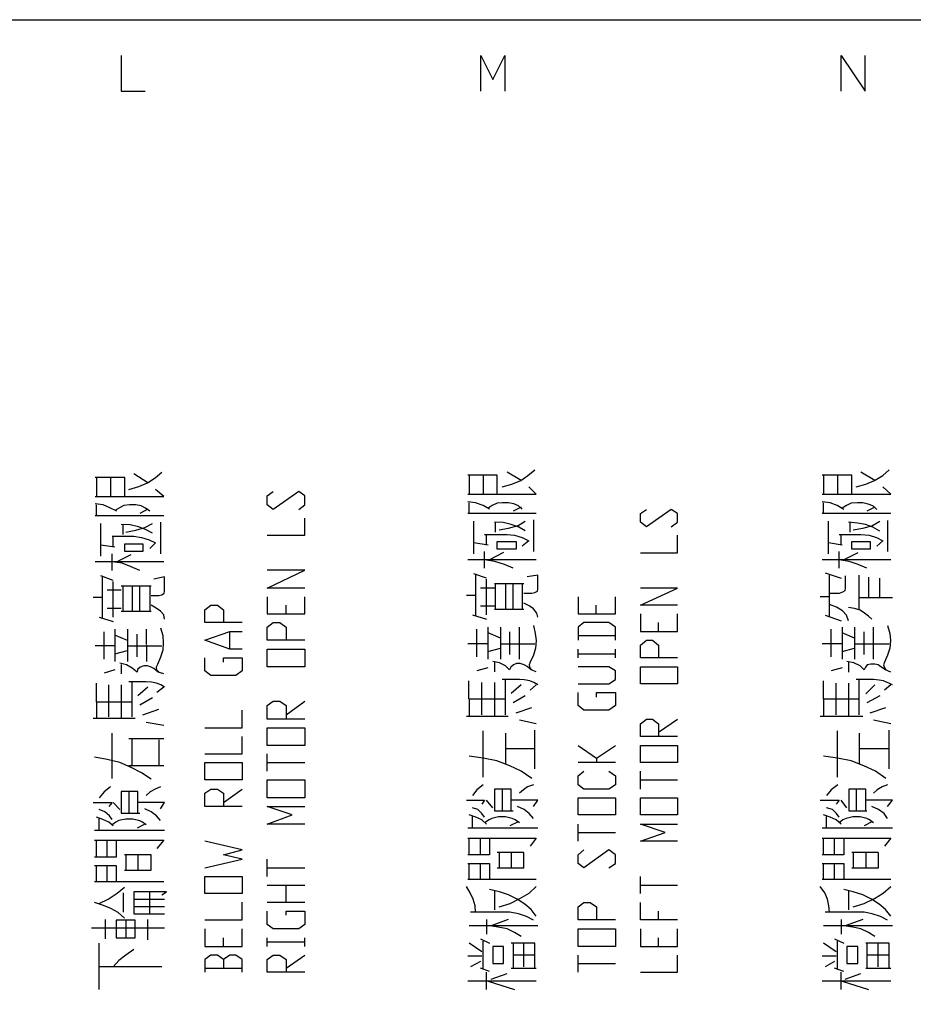
# Model space of a CAD drawing. Units: millimetres. Extents: x 2623 to 4662, y -1474 to 979.
# Drawn here: x 3123 to 3158, y 41 to 79 of the extents above; entities that cross this region are included whole.
import ezdxf

# ---------------------------------------------------------------- set-up
doc = ezdxf.new("R2010")
doc.units = ezdxf.units.MM
doc.layers.add('P', color=7, linetype='Continuous')

msp = doc.modelspace()

# ---------------------------------------------------------------- linework, layer by layer
at = {"layer": 'P'}
for points in [[(2972.935, -101.559), (2972.935, 79.31), (3262.495, 79.31), (3262.495, -101.559)], [(3126.941, 77.916), (3126.941, 76.523), (3127.875, 76.523)], [(3140.981, 76.523), (3140.981, 77.916), (3141.44, 76.981), (3141.916, 77.916), (3141.916, 76.523)], [(3155.039, 76.523), (3155.039, 77.916), (3155.974, 76.523), (3155.974, 77.916)], [(3127.24, 60.965), (3127.628, 61.089), (3127.964, 61.23), (3128.263, 61.424), (3128.528, 61.653)], [(3127.981, 61.23), (3127.434, 61.583)], [(3141.616, 60.789), (3141.616, 61.53), (3140.47, 61.53)], [(3140.523, 61.53), (3140.523, 60.789)], [(3141.069, 61.53), (3141.069, 60.789)], [(3141.81, 61.071), (3142.181, 61.177), (3142.533, 61.318), (3142.816, 61.512), (3143.08, 61.741)], [(3142.551, 61.318), (3142.004, 61.653)], [(3155.463, 60.789), (3155.463, 61.53), (3154.298, 61.53)], [(3154.351, 61.53), (3154.351, 60.789)], [(3154.898, 61.53), (3154.898, 60.789)], [(3155.621, 61.071), (3156.009, 61.177), (3156.345, 61.318), (3156.662, 61.512), (3156.909, 61.741)], [(3156.362, 61.318), (3155.815, 61.653)], [(3127.082, 60.701), (3127.082, 61.442), (3125.918, 61.442)], [(3125.97, 61.442), (3125.97, 60.701)], [(3126.517, 61.442), (3126.517, 60.701)], [(3125.918, 60.701), (3127.664, 60.701), (3128.599, 60.701), (3128.281, 60.965)], [(3133.873, 60.189), (3134.102, 60.366), (3134.102, 60.718), (3133.873, 60.895), (3132.867, 60.189), (3132.638, 60.366), (3132.638, 60.718), (3132.867, 60.895)], [(3140.47, 60.789), (3142.233, 60.789), (3143.133, 60.789), (3142.851, 61.071)], [(3154.298, 60.789), (3156.045, 60.789), (3156.98, 60.789), (3156.662, 61.071)], [(3126.764, 60.119), (3126.5, 60.26), (3126.235, 60.366), (3125.918, 60.418)], [(3125.97, 59.942), (3125.97, 60.366)], [(3128.052, 60.119), (3127.893, 60.242), (3127.717, 60.33), (3127.505, 60.366), (3127.258, 60.366), (3127.046, 60.348), (3126.87, 60.26), (3126.694, 60.154)], [(3141.316, 60.207), (3141.069, 60.348), (3140.769, 60.454), (3140.47, 60.489)], [(3140.523, 60.03), (3140.523, 60.454)], [(3142.586, 60.207), (3142.445, 60.33), (3142.269, 60.418), (3142.057, 60.454), (3141.828, 60.454), (3141.616, 60.436), (3141.422, 60.348), (3141.263, 60.242)], [(3155.145, 60.189), (3154.881, 60.348), (3154.616, 60.454), (3154.298, 60.489)], [(3154.351, 60.03), (3154.351, 60.454)], [(3156.433, 60.189), (3156.274, 60.33), (3156.098, 60.401), (3155.886, 60.454), (3155.674, 60.454), (3155.427, 60.436), (3155.251, 60.348), (3155.075, 60.242)], [(3127.981, 60.207), (3127.664, 60.03)], [(3143.133, 60.03), (3140.47, 60.03)], [(3142.551, 60.277), (3142.233, 60.119)], [(3148.407, 59.519), (3148.654, 59.695), (3148.654, 60.03), (3148.407, 60.189), (3147.437, 59.519), (3147.208, 59.695), (3147.208, 60.03), (3147.437, 60.189)], [(3156.98, 60.03), (3154.298, 60.03)], [(3156.362, 60.277), (3156.045, 60.119)], [(3128.599, 59.942), (3125.918, 59.942)], [(3126.147, 58.372), (3126.147, 59.642)], [(3128.158, 59.272), (3127.893, 59.413), (3127.611, 59.519), (3127.293, 59.589), (3126.941, 59.607)], [(3127.011, 59.219), (3127.011, 59.607)], [(3127.117, 59.307), (3127.505, 59.378), (3127.858, 59.484), (3128.158, 59.642)], [(3128.475, 59.695), (3128.475, 58.461)], [(3132.638, 59.184), (3134.102, 59.184), (3134.102, 59.854)], [(3140.699, 58.461), (3140.699, 59.731)], [(3142.71, 59.36), (3142.463, 59.501), (3142.163, 59.607), (3141.845, 59.678), (3141.51, 59.695)], [(3141.546, 59.307), (3141.546, 59.695)], [(3141.687, 59.395), (3142.057, 59.466), (3142.428, 59.572), (3142.71, 59.731)], [(3143.027, 59.783), (3143.027, 58.549)], [(3154.545, 58.461), (3154.545, 59.731)], [(3156.556, 59.343), (3156.274, 59.501), (3155.992, 59.607), (3155.674, 59.66), (3155.322, 59.695)], [(3155.392, 59.307), (3155.392, 59.695)], [(3155.516, 59.395), (3155.886, 59.466), (3156.239, 59.554), (3156.556, 59.731)], [(3156.856, 59.766), (3156.856, 58.549)], [(3141.122, 59.219), (3141.687, 59.219), (3142.004, 59.219), (3142.286, 59.184), (3142.586, 59.096), (3142.851, 58.972), (3142.586, 58.76)], [(3141.193, 58.796), (3141.193, 59.219)], [(3154.969, 59.219), (3155.516, 59.219), (3155.815, 59.219), (3156.133, 59.184), (3156.415, 59.096), (3156.662, 58.972), (3156.433, 58.76)], [(3155.039, 58.796), (3155.039, 59.219)], [(3126.588, 59.148), (3127.117, 59.148), (3127.434, 59.148), (3127.734, 59.096), (3128.034, 59.007), (3128.281, 58.884), (3128.052, 58.672)], [(3126.623, 58.725), (3126.623, 59.148)], [(3127.787, 58.849), (3127.787, 58.549), (3127.082, 58.549), (3127.082, 58.849), (3127.787, 58.849)], [(3141.263, 58.796), (3140.699, 58.884)], [(3142.357, 58.937), (3142.357, 58.637), (3141.616, 58.637), (3141.616, 58.937), (3142.357, 58.937)], [(3147.208, 58.496), (3148.654, 58.496), (3148.654, 59.184)], [(3155.075, 58.796), (3154.545, 58.884)], [(3156.168, 58.937), (3156.168, 58.637), (3155.463, 58.637), (3155.463, 58.937), (3156.168, 58.937)], [(3126.694, 58.725), (3126.147, 58.796)], [(3126.588, 57.808), (3126.588, 58.461)], [(3127.311, 58.425), (3126.764, 58.143)], [(3141.122, 57.896), (3141.122, 58.549)], [(3141.863, 58.513), (3141.316, 58.231)], [(3154.969, 57.896), (3154.969, 58.549)], [(3155.692, 58.496), (3155.145, 58.231)], [(3128.599, 58.143), (3125.918, 58.143)], [(3127.664, 57.808), (3127.329, 57.949), (3126.976, 58.09), (3126.588, 58.143)], [(3143.133, 58.231), (3140.47, 58.231)], [(3142.233, 57.896), (3141.898, 58.037), (3141.528, 58.161), (3141.122, 58.231)], [(3156.98, 58.231), (3154.298, 58.231)], [(3156.045, 57.896), (3155.71, 58.037), (3155.357, 58.161), (3154.969, 58.231)], [(3134.102, 57.12), (3132.638, 57.12), (3134.102, 57.826), (3132.638, 57.826)], [(3141.193, 57.508), (3140.699, 57.684)], [(3140.769, 57.684), (3140.769, 56.661), (3140.769, 56.026)], [(3154.422, 57.72), (3155.039, 57.508)], [(3126.623, 57.42), (3126.147, 57.596)], [(3126.2, 57.596), (3126.2, 56.573), (3126.2, 55.938)], [(3126.623, 55.991), (3126.623, 57.385)], [(3128.105, 56.838), (3128.405, 56.838), (3128.528, 56.855), (3128.616, 56.926), (3128.634, 56.997), (3128.634, 57.561), (3128.211, 57.473)], [(3141.193, 56.079), (3141.193, 57.473)], [(3141.51, 57.296), (3142.657, 57.296)], [(3141.546, 56.291), (3141.546, 57.296)], [(3142.233, 56.291), (3142.233, 57.296)], [(3142.586, 57.296), (3142.586, 56.291)], [(3142.657, 56.926), (3142.974, 56.926), (3143.08, 56.944), (3143.186, 56.997), (3143.204, 57.085), (3143.204, 57.632), (3142.78, 57.561)], [(3154.581, 56.026), (3154.581, 56.661), (3154.581, 57.632)], [(3155.198, 57.596), (3155.198, 57.138)], [(3155.745, 56.291), (3155.745, 57.632)], [(3156.115, 57.543), (3156.115, 56.75)], [(3156.556, 56.785), (3156.556, 57.508)], [(3126.394, 57.049), (3126.941, 57.049)], [(3126.941, 57.208), (3128.105, 57.208)], [(3127.011, 56.203), (3127.011, 57.208)], [(3127.364, 57.173), (3127.364, 56.203)], [(3127.664, 56.203), (3127.664, 57.208)], [(3128.052, 57.208), (3128.052, 56.203)], [(3140.963, 57.138), (3141.51, 57.138)], [(3141.934, 57.261), (3141.934, 56.291)], [(3148.654, 56.45), (3147.208, 56.45), (3148.654, 57.12), (3147.208, 57.12)], [(3155.198, 57.12), (3155.18, 57.014), (3155.092, 56.961), (3154.969, 56.908), (3154.581, 56.908)], [(3126.2, 56.75), (3125.847, 56.75)], [(3132.638, 56.785), (3132.638, 56.115), (3134.102, 56.115), (3134.102, 56.785)], [(3140.769, 56.838), (3140.417, 56.838)], [(3143.204, 55.991), (3143.168, 56.15), (3143.027, 56.309), (3142.868, 56.432), (3142.657, 56.538)], [(3144.773, 56.785), (3144.773, 56.115), (3146.238, 56.115), (3146.238, 56.785)], [(3154.581, 56.785), (3154.228, 56.785)], [(3155.745, 56.75), (3157.05, 56.75)], [(3126.941, 56.326), (3126.394, 56.326)], [(3128.105, 56.203), (3126.941, 56.203)], [(3128.634, 55.903), (3128.599, 56.079), (3128.475, 56.22), (3128.299, 56.344), (3128.105, 56.45)], [(3131.668, 55.779), (3130.204, 55.779), (3130.204, 56.273), (3130.433, 56.45), (3130.698, 56.45), (3130.927, 56.273), (3130.927, 55.779)], [(3133.379, 56.115), (3133.379, 56.45)], [(3141.51, 56.414), (3140.963, 56.414)], [(3142.657, 56.291), (3141.51, 56.291)], [(3145.479, 56.115), (3145.479, 56.45)], [(3147.208, 56.115), (3147.208, 55.427), (3148.654, 55.427), (3148.654, 56.115)], [(3155.322, 55.85), (3155.251, 56.062), (3155.092, 56.238), (3154.863, 56.379), (3154.581, 56.485)], [(3156.239, 55.903), (3156.115, 56.026), (3155.957, 56.15), (3155.78, 56.256), (3155.568, 56.326), (3155.322, 56.362)], [(3126.076, 55.991), (3126.623, 55.815)], [(3134.102, 55.092), (3132.638, 55.092), (3132.638, 55.603), (3132.867, 55.779), (3133.132, 55.779), (3133.379, 55.603), (3133.379, 55.092)], [(3140.646, 56.079), (3141.193, 55.903)], [(3146.238, 55.092), (3146.238, 55.603), (3145.973, 55.779), (3145.003, 55.779), (3144.773, 55.603), (3144.773, 55.092)], [(3147.913, 55.427), (3147.913, 55.779)], [(3154.422, 56.062), (3155.039, 55.85)], [(3126.27, 54.351), (3126.27, 55.409)], [(3126.694, 55.515), (3126.694, 54.263)], [(3127.188, 55.515), (3127.188, 54.263)], [(3127.928, 54.915), (3127.928, 55.515)], [(3128.475, 55.568), (3128.563, 55.268), (3128.581, 54.986), (3128.563, 54.703), (3128.475, 54.421), (3128.352, 54.139), (3128.299, 54.033), (3128.316, 53.927), (3128.405, 53.857)], [(3131.668, 54.739), (3131.174, 54.739), (3130.204, 55.092), (3131.174, 55.427), (3131.668, 55.427)], [(3131.174, 54.739), (3131.174, 55.427)], [(3140.822, 54.439), (3140.822, 55.515)], [(3141.246, 55.603), (3141.246, 54.351)], [(3141.74, 55.162), (3141.263, 55.374)], [(3141.74, 55.603), (3141.74, 54.351)], [(3142.11, 54.527), (3142.11, 55.409)], [(3142.48, 54.351), (3142.48, 54.986), (3142.48, 55.603)], [(3143.027, 55.656), (3143.098, 55.356), (3143.133, 55.074), (3143.115, 54.774), (3143.027, 54.509), (3142.904, 54.227), (3142.868, 54.121), (3142.886, 54.016), (3142.974, 53.927)], [(3154.651, 54.439), (3154.651, 55.515)], [(3155.075, 55.603), (3155.075, 54.351)], [(3155.568, 55.162), (3155.075, 55.374)], [(3155.568, 55.603), (3155.568, 54.351)], [(3155.939, 54.527), (3155.939, 55.409)], [(3156.309, 54.351), (3156.309, 54.986), (3156.309, 55.603)], [(3156.856, 55.656), (3156.944, 55.356), (3156.962, 55.074), (3156.944, 54.774), (3156.856, 54.509), (3156.733, 54.227), (3156.697, 54.121), (3156.733, 54.016), (3156.786, 53.927)], [(3127.188, 55.074), (3126.694, 55.286)], [(3127.558, 54.439), (3127.558, 55.321)], [(3144.773, 55.268), (3146.238, 55.268)], [(3148.654, 54.404), (3147.208, 54.404), (3147.208, 54.898), (3147.437, 55.092), (3147.684, 55.092), (3147.913, 54.898), (3147.913, 54.404)], [(3126.694, 54.862), (3125.918, 54.862)], [(3126.694, 54.562), (3127.188, 54.686)], [(3127.188, 54.862), (3128.528, 54.862)], [(3127.928, 54.898), (3127.928, 54.263)], [(3134.102, 54.739), (3134.102, 54.051), (3132.638, 54.051), (3132.638, 54.739), (3134.102, 54.739)], [(3141.263, 54.95), (3140.47, 54.95)], [(3141.246, 54.651), (3141.74, 54.774)], [(3141.74, 54.95), (3143.08, 54.95)], [(3144.773, 54.404), (3144.773, 54.739)], [(3146.238, 54.404), (3146.238, 54.739)], [(3155.075, 54.95), (3154.298, 54.95)], [(3155.075, 54.651), (3155.568, 54.774)], [(3155.568, 54.95), (3156.909, 54.95)], [(3130.927, 54.227), (3130.927, 54.404), (3131.668, 54.404), (3131.668, 53.892), (3131.421, 53.716), (3130.433, 53.716), (3130.204, 53.892), (3130.204, 54.404)], [(3143.133, 53.857), (3142.939, 53.927), (3142.78, 54.068), (3142.674, 54.121), (3142.516, 54.174), (3142.375, 54.174), (3142.251, 54.121), (3142.145, 54.033), (3142.092, 53.927), (3141.934, 54.086), (3141.704, 54.21), (3141.44, 54.263)], [(3141.51, 54.227), (3141.51, 53.857)], [(3144.773, 54.562), (3146.238, 54.562)], [(3156.98, 53.839), (3156.768, 53.927), (3156.592, 54.051), (3156.486, 54.121), (3156.362, 54.157), (3156.203, 54.157), (3156.062, 54.121), (3155.992, 54.033), (3155.939, 53.927), (3155.78, 54.086), (3155.533, 54.21), (3155.269, 54.263)], [(3155.322, 54.227), (3155.322, 53.839)], [(3126.694, 53.927), (3126.27, 53.804)], [(3128.599, 53.769), (3128.387, 53.839), (3128.211, 53.98), (3128.105, 54.033), (3127.964, 54.086), (3127.823, 54.086), (3127.681, 54.033), (3127.576, 53.945), (3127.558, 53.839), (3127.364, 53.998), (3127.152, 54.121), (3126.888, 54.192)], [(3126.941, 54.139), (3126.941, 53.769)], [(3141.246, 54.016), (3140.822, 53.892)], [(3144.773, 53.381), (3145.973, 53.381), (3146.238, 53.557), (3146.238, 53.892), (3145.973, 54.051), (3144.773, 54.051)], [(3148.654, 54.051), (3148.654, 53.381), (3147.208, 53.381), (3147.208, 54.051), (3148.654, 54.051)], [(3155.075, 54.016), (3154.651, 53.892)], [(3128.634, 53.257), (3128.493, 53.345), (3128.316, 53.416), (3128.122, 53.451), (3127.911, 53.469), (3127.24, 53.469)], [(3127.364, 52.093), (3127.364, 53.469)], [(3140.505, 52.798), (3140.505, 53.504)], [(3141.016, 52.181), (3141.016, 53.433)], [(3141.51, 53.433), (3141.51, 52.798), (3141.51, 52.128)], [(3143.204, 53.345), (3143.045, 53.433), (3142.886, 53.504), (3142.674, 53.539), (3142.48, 53.557), (3141.81, 53.557)], [(3141.934, 52.181), (3141.934, 53.557)], [(3154.351, 52.781), (3154.351, 53.504)], [(3157.05, 53.345), (3156.697, 53.504), (3156.521, 53.522), (3156.309, 53.557), (3155.621, 53.557)], [(3155.745, 52.181), (3155.745, 53.557)], [(3125.97, 52.675), (3125.97, 53.416)], [(3126.464, 52.093), (3126.464, 53.345)], [(3126.941, 53.345), (3126.941, 52.675), (3126.941, 52.04)], [(3127.981, 53.257), (3127.593, 52.922)], [(3128.599, 53.257), (3128.334, 53.045)], [(3142.551, 53.345), (3142.163, 53.01)], [(3143.133, 53.345), (3142.904, 53.134)], [(3145.497, 52.869), (3145.497, 53.045), (3146.238, 53.045), (3146.238, 52.534), (3145.973, 52.358), (3145.003, 52.358), (3144.773, 52.534), (3144.773, 53.045)], [(3154.845, 52.181), (3154.845, 53.416)], [(3155.322, 53.416), (3155.322, 52.781), (3155.322, 52.128)], [(3156.362, 53.345), (3156.009, 52.993)], [(3156.98, 53.345), (3156.733, 53.134)], [(3127.364, 52.675), (3125.97, 52.675), (3125.97, 52.04)], [(3128.158, 52.834), (3127.664, 52.552)], [(3134.102, 52.005), (3132.638, 52.005), (3132.638, 52.534), (3132.867, 52.71), (3133.132, 52.71), (3133.379, 52.534), (3133.379, 52.005)], [(3133.379, 52.181), (3134.102, 52.71)], [(3141.934, 52.781), (3140.523, 52.781), (3140.523, 52.128)], [(3142.71, 52.922), (3142.233, 52.64)], [(3155.745, 52.781), (3154.351, 52.781), (3154.351, 52.128)], [(3156.556, 52.922), (3156.045, 52.64)], [(3127.787, 52.181), (3128.405, 52.393)], [(3130.204, 51.67), (3131.668, 51.67), (3131.668, 52.358)], [(3142.357, 52.252), (3142.974, 52.463)], [(3156.168, 52.252), (3156.786, 52.463)], [(3125.847, 52.04), (3127.487, 52.04)], [(3140.417, 52.128), (3142.039, 52.128)], [(3143.133, 51.828), (3142.48, 51.969)], [(3148.654, 51.334), (3147.208, 51.334), (3147.208, 51.828), (3147.437, 52.005), (3147.684, 52.005), (3147.913, 51.828), (3147.913, 51.334)], [(3147.913, 51.493), (3148.654, 52.005)], [(3154.228, 52.128), (3155.886, 52.128)], [(3156.98, 51.828), (3156.309, 51.969)], [(3128.599, 51.758), (3127.911, 51.881)], [(3134.102, 51.67), (3134.102, 50.982), (3132.638, 50.982), (3132.638, 51.67), (3134.102, 51.67)], [(3141.069, 49.747), (3141.069, 51.546)], [(3143.08, 50.064), (3143.08, 51.581)], [(3154.898, 49.747), (3154.898, 51.546)], [(3156.909, 50.064), (3156.909, 51.581)], [(3126.588, 49.694), (3126.588, 51.458)], [(3127.24, 51.246), (3128.599, 51.246)], [(3127.364, 50.188), (3127.364, 51.246)], [(3128.405, 51.193), (3128.405, 50.188)], [(3130.204, 50.647), (3131.668, 50.647), (3131.668, 51.334)], [(3141.934, 51.458), (3141.934, 50.276)], [(3155.745, 51.458), (3155.745, 50.276)], [(3141.934, 50.858), (3143.08, 50.858)], [(3144.773, 50.982), (3145.497, 50.488), (3145.497, 50.311)], [(3145.497, 50.488), (3146.238, 50.982)], [(3148.654, 50.982), (3148.654, 50.311), (3147.208, 50.311), (3147.208, 50.982), (3148.654, 50.982)], [(3155.745, 50.858), (3156.909, 50.858)], [(3128.105, 49.659), (3127.734, 49.906), (3127.329, 50.117), (3126.888, 50.311), (3126.394, 50.435), (3125.9, 50.523)], [(3132.638, 49.976), (3132.638, 50.647)], [(3142.974, 49.694), (3142.551, 49.976), (3142.11, 50.188), (3141.598, 50.382), (3141.069, 50.488), (3140.523, 50.558)], [(3156.786, 49.694), (3156.38, 49.976), (3155.921, 50.188), (3155.427, 50.382), (3154.898, 50.488), (3154.351, 50.558)], [(3128.599, 50.188), (3127.24, 50.188)], [(3131.668, 50.311), (3131.668, 49.641), (3130.204, 49.641), (3130.204, 50.311), (3131.668, 50.311)], [(3132.638, 50.311), (3134.102, 50.311)], [(3146.238, 50.311), (3144.773, 50.311)], [(3145.973, 49.976), (3146.238, 49.8), (3146.238, 49.447), (3145.973, 49.271), (3145.003, 49.271), (3144.773, 49.447), (3144.773, 49.8), (3145.003, 49.976)], [(3147.208, 49.271), (3147.208, 49.976)], [(3134.102, 49.641), (3134.102, 48.936), (3132.638, 48.936), (3132.638, 49.641), (3134.102, 49.641)], [(3147.208, 49.641), (3148.654, 49.641)], [(3126.517, 49.359), (3126.27, 49.165), (3126.076, 48.936)], [(3128.475, 49.359), (3128.263, 49.271), (3128.069, 49.165), (3127.911, 49.024)], [(3131.668, 48.6), (3130.204, 48.6), (3130.204, 49.112), (3130.433, 49.271), (3130.698, 49.271), (3130.927, 49.112), (3130.927, 48.6)], [(3130.927, 48.759), (3131.668, 49.271)], [(3141.069, 49.447), (3140.822, 49.253), (3140.646, 49.024)], [(3142.163, 48.424), (3142.163, 49.271), (3141.51, 49.271), (3141.51, 48.424), (3142.233, 48.424)], [(3141.81, 49.271), (3141.81, 48.424)], [(3143.027, 49.447), (3142.798, 49.359), (3142.639, 49.253), (3142.48, 49.112)], [(3154.916, 49.447), (3154.651, 49.253), (3154.475, 49.024)], [(3156.009, 48.424), (3156.009, 49.271), (3155.339, 49.271), (3155.339, 48.424), (3156.045, 48.424)], [(3155.621, 49.271), (3155.621, 48.424)], [(3156.856, 49.447), (3156.644, 49.359), (3156.45, 49.253), (3156.309, 49.112)], [(3127.593, 48.336), (3127.593, 49.183), (3126.941, 49.183), (3126.941, 48.336), (3127.664, 48.336)], [(3127.24, 49.183), (3127.24, 48.336)], [(3140.417, 48.847), (3141.122, 48.847), (3141.016, 48.689)], [(3141.44, 48.548), (3141.193, 48.847)], [(3143.027, 48.6), (3143.204, 48.847), (3142.163, 48.847)], [(3146.238, 48.936), (3146.238, 48.265), (3144.773, 48.265), (3144.773, 48.936), (3146.238, 48.936)], [(3148.654, 48.936), (3148.654, 48.265), (3147.208, 48.265), (3147.208, 48.936), (3148.654, 48.936)], [(3154.228, 48.847), (3154.969, 48.847), (3154.845, 48.689)], [(3155.269, 48.548), (3155.039, 48.847)], [(3156.856, 48.6), (3157.05, 48.847), (3156.009, 48.847)], [(3125.847, 48.759), (3126.588, 48.759), (3126.464, 48.6)], [(3126.588, 48.089), (3126.482, 48.23), (3126.306, 48.389), (3126.076, 48.477)], [(3126.888, 48.477), (3126.623, 48.759)], [(3128.475, 48.512), (3128.634, 48.759), (3127.593, 48.759)], [(3128.475, 48.054), (3128.316, 48.23), (3128.105, 48.389), (3127.858, 48.512)], [(3134.102, 47.913), (3132.638, 47.913), (3133.608, 48.265), (3132.638, 48.6), (3134.102, 48.6)], [(3141.122, 48.177), (3141.016, 48.318), (3140.858, 48.477), (3140.646, 48.548)], [(3143.027, 48.124), (3142.868, 48.318), (3142.674, 48.477), (3142.41, 48.6)], [(3154.969, 48.177), (3154.863, 48.318), (3154.704, 48.477), (3154.475, 48.548)], [(3156.856, 48.124), (3156.715, 48.318), (3156.503, 48.477), (3156.239, 48.6)], [(3126.623, 47.842), (3126.464, 47.983), (3126.217, 48.089), (3125.97, 48.177)], [(3126.076, 47.666), (3126.076, 48.124)], [(3127.911, 47.877), (3127.77, 47.983), (3127.664, 48.036), (3127.399, 48.107), (3127.117, 48.107), (3126.852, 48.054), (3126.729, 47.983), (3126.588, 47.877)], [(3141.193, 47.913), (3141.016, 48.071), (3140.787, 48.177), (3140.523, 48.265)], [(3140.646, 47.754), (3140.646, 48.212)], [(3142.48, 47.965), (3142.322, 48.071), (3142.198, 48.124), (3141.934, 48.195), (3141.669, 48.195), (3141.404, 48.124), (3141.299, 48.071), (3141.122, 47.965)], [(3155.039, 47.913), (3154.845, 48.071), (3154.616, 48.177), (3154.351, 48.265)], [(3154.475, 47.754), (3154.475, 48.212)], [(3156.309, 47.965), (3156.151, 48.071), (3156.045, 48.124), (3155.78, 48.195), (3155.498, 48.195), (3155.233, 48.124), (3155.11, 48.071), (3154.969, 47.965)], [(3128.634, 47.666), (3125.9, 47.666)], [(3127.858, 47.913), (3127.558, 47.754)], [(3143.204, 47.754), (3140.47, 47.754)], [(3142.428, 48.001), (3142.11, 47.842)], [(3144.773, 47.242), (3144.773, 47.913)], [(3148.654, 47.242), (3147.208, 47.242), (3148.178, 47.577), (3147.208, 47.913), (3148.654, 47.913)], [(3157.05, 47.754), (3154.298, 47.754)], [(3156.239, 48.001), (3155.939, 47.842)], [(3126.747, 47.278), (3126.747, 46.625), (3125.9, 46.625)], [(3125.9, 47.278), (3128.599, 47.278), (3128.334, 46.96)], [(3125.97, 46.625), (3125.97, 47.278)], [(3126.394, 46.625), (3126.394, 47.278)], [(3141.316, 47.366), (3141.316, 46.713), (3140.47, 46.713)], [(3140.47, 47.366), (3143.133, 47.366), (3142.904, 47.048)], [(3140.523, 46.713), (3140.523, 47.366)], [(3140.963, 46.713), (3140.963, 47.366)], [(3144.773, 47.577), (3146.238, 47.577)], [(3155.145, 47.366), (3155.145, 46.713), (3154.298, 46.713)], [(3154.298, 47.366), (3156.98, 47.366), (3156.733, 47.048)], [(3154.351, 46.713), (3154.351, 47.366)], [(3154.775, 46.713), (3154.775, 47.366)], [(3130.204, 46.202), (3131.668, 46.537), (3130.927, 46.713), (3131.668, 46.907), (3130.204, 47.242)], [(3145.973, 46.202), (3146.238, 46.378), (3146.238, 46.713), (3145.973, 46.907), (3145.003, 46.202), (3144.773, 46.378), (3144.773, 46.713), (3145.003, 46.907)], [(3127.064, 46.113), (3128.105, 46.113), (3128.105, 46.713), (3127.064, 46.713)], [(3127.117, 46.713), (3127.117, 46.113)], [(3127.593, 46.713), (3127.593, 46.113)], [(3132.638, 45.866), (3132.638, 46.537)], [(3141.616, 46.202), (3142.657, 46.202), (3142.657, 46.801), (3141.616, 46.801)], [(3141.687, 46.801), (3141.687, 46.202)], [(3142.163, 46.801), (3142.163, 46.202)], [(3156.486, 46.801), (3155.463, 46.801)], [(3155.463, 46.202), (3156.503, 46.202), (3156.503, 46.801)], [(3155.516, 46.801), (3155.516, 46.202)], [(3156.009, 46.801), (3156.009, 46.202)], [(3125.9, 46.29), (3126.747, 46.29), (3126.747, 45.655)], [(3125.97, 45.655), (3125.97, 46.29)], [(3126.394, 45.655), (3126.394, 46.29)], [(3132.638, 46.202), (3134.102, 46.202)], [(3140.47, 46.378), (3141.316, 46.378), (3141.316, 45.743)], [(3140.523, 45.743), (3140.523, 46.378)], [(3140.963, 45.743), (3140.963, 46.378)], [(3154.298, 46.378), (3155.145, 46.378), (3155.145, 45.743)], [(3154.351, 45.743), (3154.351, 46.378)], [(3154.775, 45.743), (3154.775, 46.378)], [(3131.668, 45.866), (3131.668, 45.196), (3130.204, 45.196), (3130.204, 45.866), (3131.668, 45.866)], [(3143.133, 45.743), (3140.47, 45.743)], [(3147.208, 45.196), (3147.208, 45.866)], [(3156.98, 45.743), (3154.298, 45.743)], [(3128.599, 45.655), (3125.9, 45.655)], [(3126.076, 44.808), (3126.429, 44.984), (3126.782, 45.214), (3127.064, 45.443)], [(3132.638, 45.531), (3134.102, 45.531)], [(3133.379, 44.843), (3133.379, 45.531)], [(3140.769, 44.473), (3140.752, 44.72), (3140.681, 44.984), (3140.558, 45.231), (3140.417, 45.478)], [(3143.133, 44.314), (3142.939, 44.579), (3142.692, 44.79), (3142.392, 44.984), (3142.057, 45.143), (3141.704, 45.267), (3141.316, 45.355)], [(3141.687, 44.685), (3142.128, 44.808), (3142.498, 45.002), (3142.868, 45.214), (3143.133, 45.478)], [(3147.208, 45.531), (3148.654, 45.531)], [(3154.581, 44.473), (3154.563, 44.72), (3154.51, 44.984), (3154.404, 45.231), (3154.228, 45.478)], [(3156.98, 44.314), (3156.768, 44.579), (3156.521, 44.79), (3156.221, 44.984), (3155.886, 45.143), (3155.516, 45.267), (3155.145, 45.355)], [(3155.516, 44.685), (3155.939, 44.808), (3156.345, 45.002), (3156.68, 45.214), (3156.98, 45.478)], [(3127.011, 45.231), (3127.011, 44.473)], [(3128.528, 45.143), (3128.704, 45.267), (3128.334, 45.267), (3127.434, 45.267), (3127.434, 44.402), (3128.634, 44.402)], [(3127.434, 44.984), (3128.634, 44.984)], [(3128.052, 44.402), (3128.052, 45.267)], [(3141.51, 45.32), (3141.51, 44.561)], [(3155.322, 45.32), (3155.322, 44.561)], [(3127.064, 44.244), (3126.817, 44.455), (3126.535, 44.614), (3126.253, 44.738), (3125.9, 44.843)], [(3128.634, 44.685), (3127.434, 44.685)], [(3130.204, 44.173), (3131.668, 44.173), (3131.668, 44.861)], [(3134.102, 44.843), (3132.638, 44.843)], [(3146.238, 44.173), (3144.773, 44.173), (3144.773, 44.685), (3145.003, 44.843), (3145.25, 44.843), (3145.497, 44.685), (3145.497, 44.173)], [(3148.654, 44.173), (3147.208, 44.173), (3147.208, 44.843)], [(3133.379, 44.349), (3133.379, 44.508), (3134.102, 44.508), (3134.102, 43.997), (3133.873, 43.82), (3132.867, 43.82), (3132.638, 43.997), (3132.638, 44.508)], [(3143.027, 44.155), (3142.763, 44.297), (3142.445, 44.402), (3142.11, 44.473), (3140.575, 44.473)], [(3147.913, 44.173), (3147.913, 44.508)], [(3156.856, 44.155), (3156.574, 44.297), (3156.256, 44.402), (3155.939, 44.473), (3154.422, 44.473)], [(3125.776, 43.856), (3128.634, 43.856)], [(3126.323, 43.432), (3126.323, 44.191)], [(3126.747, 44.155), (3126.747, 43.468), (3127.487, 43.468), (3127.487, 44.155), (3126.747, 44.155)], [(3127.117, 44.155), (3127.117, 43.468)], [(3127.981, 43.397), (3127.981, 44.191)], [(3130.204, 43.82), (3130.204, 43.132), (3131.668, 43.132), (3131.668, 43.82)], [(3143.204, 43.944), (3140.523, 43.944)], [(3141.193, 44.191), (3141.193, 43.609)], [(3142.551, 43.52), (3142.286, 43.679), (3142.004, 43.82), (3141.651, 43.891), (3141.316, 43.944)], [(3142.039, 44.191), (3141.387, 43.944)], [(3146.238, 43.82), (3146.238, 43.132), (3144.773, 43.132), (3144.773, 43.82), (3146.238, 43.82)], [(3147.208, 43.82), (3147.208, 43.132), (3148.654, 43.132), (3148.654, 43.82)], [(3157.05, 43.944), (3154.351, 43.944)], [(3155.039, 44.191), (3155.039, 43.609)], [(3156.362, 43.52), (3156.115, 43.679), (3155.815, 43.82), (3155.498, 43.891), (3155.145, 43.944)], [(3155.886, 44.191), (3155.198, 43.944)], [(3130.927, 43.132), (3130.927, 43.468)], [(3132.638, 43.132), (3132.638, 43.468)], [(3134.102, 43.132), (3134.102, 43.468)], [(3140.963, 43.432), (3141.316, 43.256)], [(3147.913, 43.132), (3147.913, 43.468)], [(3154.775, 43.432), (3155.145, 43.256)], [(3126.076, 41.457), (3126.076, 43.256)], [(3132.638, 43.309), (3134.102, 43.309)], [(3141.016, 42.921), (3140.523, 43.256)], [(3141.069, 42.25), (3141.069, 43.344)], [(3141.44, 43.132), (3141.44, 42.462), (3141.863, 42.462), (3141.863, 43.132), (3141.44, 43.132)], [(3143.08, 42.286), (3143.08, 43.256), (3142.163, 43.256)], [(3142.233, 43.256), (3142.233, 42.286)], [(3142.657, 42.339), (3142.657, 43.256)], [(3154.845, 42.921), (3154.351, 43.256)], [(3154.898, 42.25), (3154.898, 43.344)], [(3155.269, 43.132), (3155.269, 42.462), (3155.692, 42.462), (3155.692, 43.132), (3155.269, 43.132)], [(3156.909, 42.286), (3156.909, 43.256), (3156.009, 43.256)], [(3156.045, 43.256), (3156.045, 42.286)], [(3156.486, 42.339), (3156.486, 43.256)], [(3127.434, 43.009), (3127.117, 42.797), (3126.852, 42.586), (3126.623, 42.339)], [(3130.927, 42.621), (3130.698, 42.797), (3130.433, 42.797), (3130.204, 42.621), (3130.204, 42.127)], [(3131.668, 42.127), (3131.668, 42.621), (3131.421, 42.797), (3131.174, 42.797), (3130.927, 42.621), (3130.927, 42.286)], [(3134.102, 42.127), (3132.638, 42.127), (3132.638, 42.621), (3132.867, 42.797), (3133.132, 42.797), (3133.379, 42.621), (3133.379, 42.127)], [(3133.379, 42.286), (3134.102, 42.797)], [(3140.47, 42.762), (3141.016, 42.762)], [(3143.08, 42.797), (3142.233, 42.797)], [(3144.773, 42.127), (3144.773, 42.797)], [(3147.208, 42.127), (3148.654, 42.127), (3148.654, 42.797)], [(3154.298, 42.762), (3154.845, 42.762)], [(3156.909, 42.797), (3156.045, 42.797)], [(3128.528, 42.339), (3126.076, 42.339)], [(3130.204, 42.286), (3131.668, 42.286)], [(3140.963, 42.55), (3140.575, 42.339)], [(3141.316, 42.162), (3140.963, 42.286)], [(3142.163, 42.286), (3143.133, 42.286)], [(3144.773, 42.462), (3146.238, 42.462)], [(3154.775, 42.55), (3154.422, 42.339)], [(3155.145, 42.162), (3154.775, 42.286)], [(3156.009, 42.286), (3156.98, 42.286)], [(3141.193, 41.457), (3141.193, 42.127)], [(3141.387, 41.862), (3142.004, 42.074)], [(3155.039, 41.457), (3155.039, 42.127)], [(3155.198, 41.862), (3155.815, 42.074)], [(3143.133, 41.774), (3140.47, 41.774)], [(3141.263, 41.774), (3142.286, 41.457)], [(3156.98, 41.774), (3154.298, 41.774)], [(3155.075, 41.774), (3156.115, 41.457)]]:
    msp.add_lwpolyline(points, dxfattribs=at)

doc.saveas('drawing.dxf')
